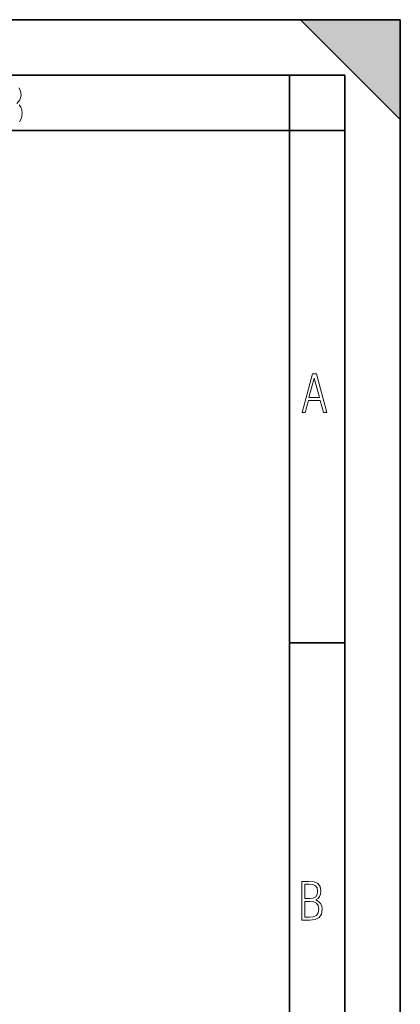
# Model space of a CAD drawing. Extents: x 0 to 420, y 0 to 297.
# Drawn here: x 386 to 420, y 208 to 297 of the extents above; entities that cross this region are included whole.
import ezdxf

# ---------------------------------------------------------------- set-up
doc = ezdxf.new("R2010")
doc.units = 0

msp = doc.modelspace()

# ---------------------------------------------------------------- linework, layer by layer
at = {"color": 7, "lineweight": 35}
for p, q in [((0, 297), (420, 297)), ((0, 297), (420, 297)), ((411, 297), (420, 288)), ((411, 297), (420, 297)), ((420, 0), (420, 297)), ((420, 0), (420, 297)), ((420, 288), (420, 297)), ((20.000401, 292), (415, 292)), ((410, 287), (410, 292)), ((415, 4.99976), (415, 292)), ((25.000401, 287), (410, 287)), ((410, 287), (415, 287)), ((410, 9.99976), (410, 287)), ((410, 240.832993), (415, 240.832993))]:
    msp.add_line(p, q, dxfattribs=at)
at = {"color": 7, "lineweight": 18}
for points in [[(385.421844, 289.459259), (385.708435, 289.764618), (385.802399, 290.201538), (385.746002, 290.577362), (385.595673, 290.859253)], [(385.675537, 287.786774), (385.844666, 288.115631), (385.905731, 288.56662), (385.872864, 288.872009), (385.7836, 289.125702), (385.628571, 289.322998)]]:
    msp.add_lwpolyline(points, dxfattribs=at)
for points in [[(411.141174, 261.586731), (411.413666, 261.586731), (411.714325, 262.686066), (412.771393, 262.686066), (413.067352, 261.586731), (413.363312, 261.586731), (412.428436, 265.086731), (412.08548, 265.086731)], [(411.766022, 262.953857), (412.240509, 264.701508), (412.710297, 262.953857)], [(411.109863, 215.831726), (411.847443, 215.831726), (412.331329, 215.888107), (412.678986, 216.076019), (412.881012, 216.386093), (412.951477, 216.841797), (412.913879, 217.123672), (412.810547, 217.353867), (412.632019, 217.532394), (412.383026, 217.67334), (412.585022, 217.795486), (412.725983, 217.969315), (412.810547, 218.194809), (412.838715, 218.472), (412.76825, 218.871323), (412.566254, 219.139114), (412.218597, 219.284744), (411.730011, 219.331726), (411.109863, 219.331726)], [(411.401154, 217.786087), (411.401154, 219.073334), (411.776978, 219.073334), (412.119934, 219.040451), (412.359528, 218.941788), (412.495758, 218.753876), (412.542755, 218.462601), (412.495758, 218.152527), (412.368927, 217.945816), (412.143433, 217.823669), (411.819275, 217.786087)], [(411.401154, 216.094818), (411.401154, 217.527695), (411.833344, 217.527695), (412.190399, 217.485413), (412.444092, 217.358566), (412.594421, 217.147156), (412.646118, 216.841797), (412.594421, 216.489441), (412.439392, 216.259247), (412.181, 216.132401), (411.809875, 216.094818)]]:
    msp.add_lwpolyline(points, close=True, dxfattribs=at)
at = {"color": 7, "lineweight": 5}
msp.add_solid([(411, 297), (420, 288), (420, 297)], dxfattribs=at)

doc.saveas('drawing.dxf')
